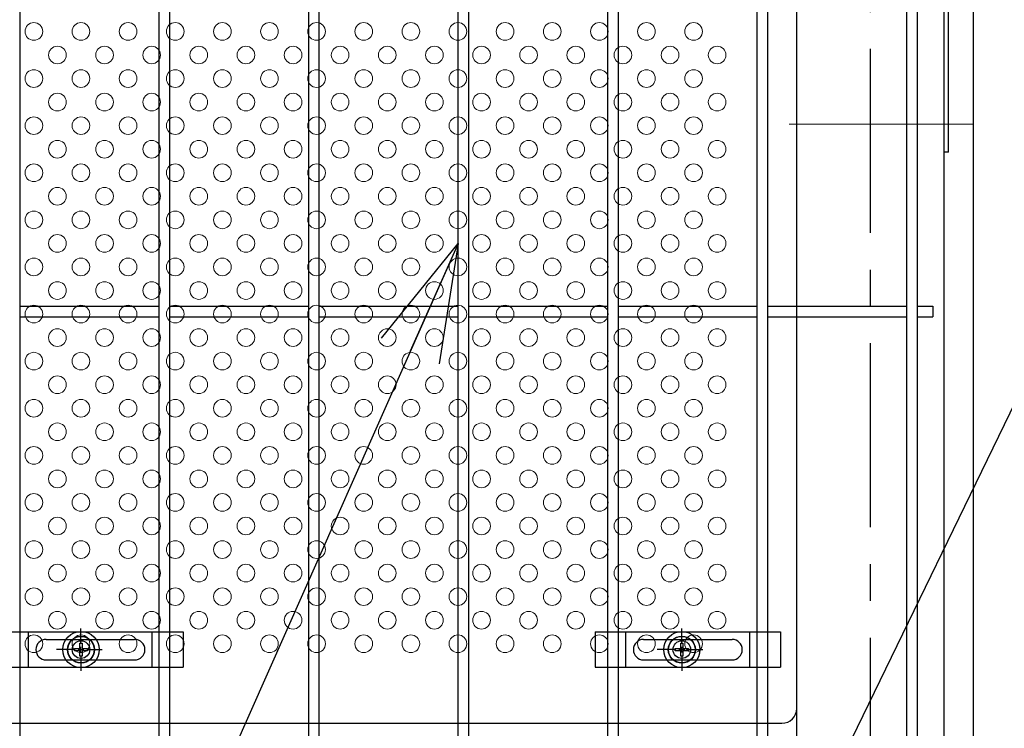
# Model space of a CAD drawing. Units: millimetres. Extents: x 17607 to 26517, y -122 to 6178.
# Drawn here: x 18914 to 19248, y 2594 to 2835 of the extents above; entities that cross this region are included whole.
import ezdxf

# ---------------------------------------------------------------- set-up
doc = ezdxf.new("R2010")
doc.units = ezdxf.units.MM
doc.header["$LTSCALE"] = 50
doc.linetypes.add('CENTER', pattern=[2, 1.25, -0.25, 0.25, -0.25])
for name, color, linetype in [('Jﾊﾟﾈﾙ', 3, 'Continuous'), ('LAYER04', 7, 'Continuous'), ('LAYER12', 7, 'Continuous'), ('固定金具', 41, 'Continuous'), ('外形線', 7, 'Continuous'), ('新目隠大2', 61, 'Continuous')]:
    doc.layers.add(name, color=color, linetype=linetype)
for name, color, linetype, lineweight in [('寸法', 7, 'Continuous', 9), ('穴パン大', 7, 'Continuous', 9), ('軸線', 1, 'CENTER', 9)]:
    doc.layers.add(name, color=color, linetype=linetype, lineweight=lineweight)
doc.styles.get("Standard").update_dxf_attribs({"font": 'txt.shx', "bigfont": 'bigfont.shx'})
doc.dimstyles.new('20', dxfattribs={"dimscale": 20, "dimtxt": 3, "dimasz": 2, "dimexe": 0.5, "dimexo": 0.5, "dimgap": 0.5, "dimtad": 1, "dimdsep": 46, "dimtxsty": 'Standard', "dimblk": 'OPEN30', "dimcen": 0, "dimclrd": 4, "dimclre": 4, "dimclrt": 2, "dimadec": 1, "dimazin": 2, "dimtfac": 1, "dimtix": 1, "dimtmove": 2, "dimatfit": 3, "dimldrblk": 'OPEN30', "dimfxl": 1, "dimtolj": 1, "dimtzin": 0, "dimarcsym": 0})

# ---------------------------------------------------------------- blocks, each defined once
blk = doc.blocks.new('_Open30')
at = {"layer": '寸法', "color": 0, "linetype": 'Continuous', "lineweight": -2}
for p, q in [((-1, 0.2679), (0, 0)), ((0, 0), (-1, -0.2679)), ((0, 0), (-1, 0))]:
    blk.add_line(p, q, dxfattribs=at)

msp = doc.modelspace()

# ---------------------------------------------------------------- linework, layer by layer
at = {"layer": 'Jﾊﾟﾈﾙ'}
for p, q in [((19011.783, 2197.319), (19011.783, 3663.719)), ((19015.383, 2197.319), (19015.383, 3663.719)), ((19164.093, 2197.319), (19164.093, 3663.719)), ((19167.693, 2197.319), (19167.693, 3663.719)), ((19214.863, 2197.319), (19214.863, 3663.719)), ((19218.463, 2197.319), (19218.463, 3663.719)), ((18913.843, 2197.319), (18913.843, 3212.038)), ((18913.843, 2606.019), (18913.843, 3212.038)), ((18961.013, 2197.319), (18961.013, 3211.567)), ((18961.013, 2606.019), (18961.013, 3211.567)), ((18964.613, 2197.319), (18964.613, 3211.531)), ((18964.613, 2606.019), (18964.613, 3211.531)), ((19062.553, 2197.319), (19062.553, 3210.554)), ((19062.553, 2606.019), (19062.553, 3210.554)), ((19066.153, 2197.319), (19066.153, 3210.519)), ((19066.153, 2606.019), (19066.153, 3210.519)), ((19113.323, 2197.319), (19113.323, 3210.048)), ((19113.323, 2606.019), (19113.323, 3210.048)), ((19116.923, 2197.319), (19116.923, 3210.012)), ((19116.923, 2606.019), (19116.923, 3210.012)), ((18913.843, 2737.694), (18961.013, 2737.694)), ((18964.613, 2737.694), (19011.783, 2737.694)), ((19015.383, 2737.694), (19062.553, 2737.694)), ((19066.153, 2737.694), (19113.323, 2737.694)), ((19116.923, 2737.694), (19164.093, 2737.694)), ((19167.693, 2737.694), (19214.863, 2737.694)), ((19218.463, 2737.694), (19223.663, 2737.694)), ((19223.663, 2737.694), (19223.663, 2734.094)), ((18913.843, 2734.094), (18961.013, 2734.094)), ((18964.613, 2734.094), (19011.783, 2734.094)), ((19015.383, 2734.094), (19062.553, 2734.094)), ((19066.153, 2734.094), (19113.323, 2734.094)), ((19116.923, 2734.094), (19164.093, 2734.094)), ((19167.693, 2734.094), (19214.863, 2734.094)), ((19218.463, 2734.094), (19223.663, 2734.094))]:
    msp.add_line(p, q, dxfattribs=at)
at = {"layer": 'LAYER04', "color": 1, "linetype": 'CENTER'}
msp.add_line((19202.463, 3625.079), (19202.463, 1769.583), dxfattribs=at)
at = {"layer": '固定金具'}
for p, q in [((18934.468, 2623.019), (18934.468, 2628.165)), ((19138.468, 2623.019), (19138.468, 2628.165)), ((18906.158, 2627.019), (18969.158, 2627.019)), ((18916.658, 2615.019), (18916.658, 2627.019)), ((18922.658, 2624.519), (18952.658, 2624.519)), ((18934.468, 2623.019), (18934.468, 2625.019)), ((18958.658, 2615.019), (18958.658, 2627.019)), ((18969.158, 2627.019), (18969.158, 2615.019)), ((19109.008, 2627.019), (19109.008, 2615.019)), ((19109.008, 2627.019), (19172.008, 2627.019)), ((19119.508, 2615.019), (19119.508, 2627.019)), ((19125.508, 2624.519), (19155.508, 2624.519)), ((19138.468, 2623.019), (19138.468, 2625.019)), ((19161.508, 2615.019), (19161.508, 2627.019)), ((19172.008, 2627.019), (19172.008, 2615.019)), ((18931.272, 2621.019), (18926.126, 2621.019)), ((18932.468, 2621.019), (18930.468, 2621.019)), ((18932.242, 2621.381), (18934.106, 2621.381)), ((18932.242, 2620.656), (18932.242, 2621.381)), ((18932.242, 2621.381), (18934.106, 2621.381)), ((18932.242, 2620.656), (18932.242, 2621.381)), ((18932.242, 2621.381), (18934.106, 2621.381)), ((18932.242, 2620.656), (18932.242, 2621.381)), ((18932.242, 2620.656), (18932.242, 2621.381)), ((18932.242, 2621.381), (18934.106, 2621.381)), ((18932.242, 2621.381), (18934.106, 2621.381)), ((18932.242, 2620.656), (18932.242, 2621.381)), ((18932.242, 2620.656), (18932.242, 2621.381)), ((18932.242, 2621.381), (18934.106, 2621.381)), ((18933.468, 2621.019), (18935.468, 2621.019)), ((18933.468, 2621.019), (18935.468, 2621.019)), ((18934.106, 2623.245), (18934.83, 2623.245)), ((18934.106, 2621.381), (18934.106, 2623.245)), ((18934.106, 2621.381), (18934.106, 2623.245)), ((18934.106, 2621.381), (18934.106, 2623.245)), ((18934.106, 2621.381), (18934.106, 2623.245)), ((18934.106, 2621.381), (18934.106, 2623.245)), ((18934.106, 2621.381), (18934.106, 2623.245)), ((18934.106, 2623.245), (18934.83, 2623.245)), ((18934.106, 2623.245), (18934.83, 2623.245)), ((18934.106, 2623.245), (18934.83, 2623.245)), ((18934.106, 2623.245), (18934.83, 2623.245)), ((18934.106, 2623.245), (18934.83, 2623.245)), ((18934.468, 2620.019), (18934.468, 2622.019)), ((18934.468, 2620.019), (18934.468, 2622.019)), ((18934.83, 2623.245), (18934.83, 2621.381)), ((18934.83, 2623.245), (18934.83, 2621.381)), ((18934.83, 2623.245), (18934.83, 2621.381)), ((18934.83, 2623.245), (18934.83, 2621.381)), ((18934.83, 2623.245), (18934.83, 2621.381)), ((18934.83, 2623.245), (18934.83, 2621.381)), ((18934.83, 2621.381), (18936.694, 2621.381)), ((18934.83, 2621.381), (18936.694, 2621.381)), ((18934.83, 2621.381), (18936.694, 2621.381)), ((18934.83, 2621.381), (18936.694, 2621.381)), ((18934.83, 2621.381), (18936.694, 2621.381)), ((18934.83, 2621.381), (18936.694, 2621.381)), ((18936.468, 2621.019), (18941.614, 2621.019)), ((18936.468, 2621.019), (18938.468, 2621.019)), ((18936.694, 2621.381), (18936.694, 2620.656)), ((18936.694, 2621.381), (18936.694, 2620.656)), ((18936.694, 2621.381), (18936.694, 2620.656)), ((18936.694, 2621.381), (18936.694, 2620.656)), ((18936.694, 2621.381), (18936.694, 2620.656)), ((18936.694, 2621.381), (18936.694, 2620.656)), ((18937.398, 2621.019), (18937.398, 2621.019)), ((19135.272, 2621.019), (19130.126, 2621.019)), ((19136.468, 2621.019), (19134.468, 2621.019)), ((19136.242, 2621.381), (19138.106, 2621.381)), ((19136.242, 2620.656), (19136.242, 2621.381)), ((19136.242, 2621.381), (19138.106, 2621.381)), ((19136.242, 2620.656), (19136.242, 2621.381)), ((19136.242, 2621.381), (19138.106, 2621.381)), ((19136.242, 2620.656), (19136.242, 2621.381)), ((19136.242, 2620.656), (19136.242, 2621.381)), ((19136.242, 2621.381), (19138.106, 2621.381)), ((19136.242, 2621.381), (19138.106, 2621.381)), ((19136.242, 2620.656), (19136.242, 2621.381)), ((19136.242, 2620.656), (19136.242, 2621.381)), ((19136.242, 2621.381), (19138.106, 2621.381)), ((19137.468, 2621.019), (19139.468, 2621.019)), ((19137.468, 2621.019), (19139.468, 2621.019)), ((19138.106, 2623.245), (19138.83, 2623.245)), ((19138.106, 2621.381), (19138.106, 2623.245)), ((19138.106, 2621.381), (19138.106, 2623.245)), ((19138.106, 2621.381), (19138.106, 2623.245)), ((19138.106, 2621.381), (19138.106, 2623.245)), ((19138.106, 2621.381), (19138.106, 2623.245)), ((19138.106, 2621.381), (19138.106, 2623.245)), ((19138.106, 2623.245), (19138.83, 2623.245)), ((19138.106, 2623.245), (19138.83, 2623.245)), ((19138.106, 2623.245), (19138.83, 2623.245)), ((19138.106, 2623.245), (19138.83, 2623.245)), ((19138.106, 2623.245), (19138.83, 2623.245)), ((19138.468, 2620.019), (19138.468, 2622.019)), ((19138.468, 2620.019), (19138.468, 2622.019)), ((19138.83, 2623.245), (19138.83, 2621.381)), ((19138.83, 2623.245), (19138.83, 2621.381)), ((19138.83, 2623.245), (19138.83, 2621.381)), ((19138.83, 2623.245), (19138.83, 2621.381)), ((19138.83, 2623.245), (19138.83, 2621.381)), ((19138.83, 2623.245), (19138.83, 2621.381)), ((19138.83, 2621.381), (19140.694, 2621.381)), ((19138.83, 2621.381), (19140.694, 2621.381)), ((19138.83, 2621.381), (19140.694, 2621.381)), ((19138.83, 2621.381), (19140.694, 2621.381)), ((19138.83, 2621.381), (19140.694, 2621.381)), ((19138.83, 2621.381), (19140.694, 2621.381)), ((19140.468, 2621.019), (19145.614, 2621.019)), ((19140.468, 2621.019), (19142.468, 2621.019)), ((19140.694, 2621.381), (19140.694, 2620.656)), ((19140.694, 2621.381), (19140.694, 2620.656)), ((19140.694, 2621.381), (19140.694, 2620.656)), ((19140.694, 2621.381), (19140.694, 2620.656)), ((19140.694, 2621.381), (19140.694, 2620.656)), ((19140.694, 2621.381), (19140.694, 2620.656)), ((19141.398, 2621.019), (19141.398, 2621.019)), ((18934.106, 2620.656), (18932.242, 2620.656)), ((18934.106, 2620.656), (18932.242, 2620.656)), ((18934.106, 2620.656), (18932.242, 2620.656)), ((18934.106, 2620.656), (18932.242, 2620.656)), ((18934.106, 2620.656), (18932.242, 2620.656)), ((18934.106, 2620.656), (18932.242, 2620.656)), ((18934.106, 2618.793), (18934.106, 2620.656)), ((18934.106, 2618.793), (18934.106, 2620.656)), ((18934.106, 2618.793), (18934.106, 2620.656)), ((18934.106, 2618.793), (18934.106, 2620.656)), ((18934.106, 2618.793), (18934.106, 2620.656)), ((18934.106, 2618.793), (18934.106, 2620.656)), ((18934.83, 2618.793), (18934.106, 2618.793)), ((18934.83, 2618.793), (18934.106, 2618.793)), ((18934.83, 2618.793), (18934.106, 2618.793)), ((18934.83, 2618.793), (18934.106, 2618.793)), ((18934.83, 2618.793), (18934.106, 2618.793)), ((18934.83, 2618.793), (18934.106, 2618.793)), ((18934.468, 2619.019), (18934.468, 2617.019)), ((18934.468, 2619.019), (18934.468, 2613.873)), ((18934.83, 2620.656), (18934.83, 2618.793)), ((18934.83, 2620.656), (18934.83, 2618.793)), ((18934.83, 2620.656), (18934.83, 2618.793)), ((18934.83, 2620.656), (18934.83, 2618.793)), ((18934.83, 2620.656), (18934.83, 2618.793)), ((18934.83, 2620.656), (18934.83, 2618.793)), ((18936.694, 2620.656), (18934.83, 2620.656)), ((18936.694, 2620.656), (18934.83, 2620.656)), ((18936.694, 2620.656), (18934.83, 2620.656)), ((18936.694, 2620.656), (18934.83, 2620.656)), ((18936.694, 2620.656), (18934.83, 2620.656)), ((18936.694, 2620.656), (18934.83, 2620.656)), ((19138.106, 2620.656), (19136.242, 2620.656)), ((19138.106, 2620.656), (19136.242, 2620.656)), ((19138.106, 2620.656), (19136.242, 2620.656)), ((19138.106, 2620.656), (19136.242, 2620.656)), ((19138.106, 2620.656), (19136.242, 2620.656)), ((19138.106, 2620.656), (19136.242, 2620.656)), ((19138.106, 2618.793), (19138.106, 2620.656)), ((19138.106, 2618.793), (19138.106, 2620.656)), ((19138.106, 2618.793), (19138.106, 2620.656)), ((19138.106, 2618.793), (19138.106, 2620.656)), ((19138.106, 2618.793), (19138.106, 2620.656)), ((19138.106, 2618.793), (19138.106, 2620.656)), ((19138.83, 2618.793), (19138.106, 2618.793)), ((19138.83, 2618.793), (19138.106, 2618.793)), ((19138.83, 2618.793), (19138.106, 2618.793)), ((19138.83, 2618.793), (19138.106, 2618.793)), ((19138.83, 2618.793), (19138.106, 2618.793)), ((19138.83, 2618.793), (19138.106, 2618.793)), ((19138.468, 2619.019), (19138.468, 2617.019)), ((19138.468, 2619.019), (19138.468, 2613.873)), ((19138.83, 2620.656), (19138.83, 2618.793)), ((19138.83, 2620.656), (19138.83, 2618.793)), ((19138.83, 2620.656), (19138.83, 2618.793)), ((19138.83, 2620.656), (19138.83, 2618.793)), ((19138.83, 2620.656), (19138.83, 2618.793)), ((19138.83, 2620.656), (19138.83, 2618.793)), ((19140.694, 2620.656), (19138.83, 2620.656)), ((19140.694, 2620.656), (19138.83, 2620.656)), ((19140.694, 2620.656), (19138.83, 2620.656)), ((19140.694, 2620.656), (19138.83, 2620.656)), ((19140.694, 2620.656), (19138.83, 2620.656)), ((19140.694, 2620.656), (19138.83, 2620.656)), ((18906.158, 2615.019), (18969.158, 2615.019)), ((18922.658, 2617.519), (18952.658, 2617.519)), ((19109.008, 2615.019), (19172.008, 2615.019)), ((19125.508, 2617.519), (19155.508, 2617.519))]:
    msp.add_line(p, q, dxfattribs=at)
for centre, radius in [((18934.468, 2621.019), 6.146), ((18934.468, 2621.019), 6.146), ((18934.468, 2621.019), 6.146), ((18934.468, 2621.019), 6.146), ((18934.468, 2621.019), 6.146), ((18934.468, 2621.019), 4.594), ((18934.468, 2621.019), 4.594), ((18934.468, 2621.019), 4.594), ((18934.468, 2621.019), 4.594), ((18934.468, 2621.019), 4.594), ((18934.468, 2621.019), 4.594), ((19138.468, 2621.019), 6.146), ((19138.468, 2621.019), 6.146), ((19138.468, 2621.019), 6.146), ((19138.468, 2621.019), 6.146), ((19138.468, 2621.019), 6.146), ((19138.468, 2621.019), 4.594), ((19138.468, 2621.019), 4.594), ((19138.468, 2621.019), 4.594), ((19138.468, 2621.019), 4.594), ((19138.468, 2621.019), 4.594), ((19138.468, 2621.019), 4.594), ((18934.468, 2621.019), 3), ((19138.468, 2621.019), 3)]:
    msp.add_circle(centre, radius, dxfattribs=at)
for centre, start, end in [((18922.658, 2621.019), 90, 180), ((18952.658, 2621.019), 0, 90), ((19125.508, 2621.019), 90, 180), ((19155.508, 2621.019), 0, 90), ((18922.658, 2621.019), 180, 270), ((18952.658, 2621.019), 270, 0), ((19125.508, 2621.019), 180, 270), ((19155.508, 2621.019), 270, 0)]:
    msp.add_arc(centre, 3.5, start, end, dxfattribs=at)
at = {"layer": '外形線'}
for p, q in [((19237.463, 2189.519), (19237.463, 3600.519)), ((19177.463, 1915.519), (19177.463, 3590.519)), ((19227.463, 3590.519), (19227.463, 1915.519)), ((19229.063, 2790.019), (19229.063, 3000.019)), ((19229.063, 2790.019), (19227.463, 2790.019))]:
    msp.add_line(p, q, dxfattribs=at)
at = {"layer": '新目隠大2'}
for p, q in [((19177.463, 2601.019), (19177.463, 3189.019)), ((18718.468, 2596.019), (19172.463, 2596.019))]:
    msp.add_line(p, q, dxfattribs=at)
at = {"layer": '新目隠大2', "linetype": 'Continuous'}
for centre in [(18934.468, 2621.019), (19138.468, 2621.019)]:
    msp.add_circle(centre, 4.5, dxfattribs=at)
at = {"layer": '新目隠大2'}
msp.add_arc((19172.463, 2601.019), 5, 270, 0, dxfattribs=at)
at = {"layer": '穴パン大', "color": 7, "linetype": 'Continuous'}
for centre in [(18918.463, 2831.019), (18918.463, 2831.019), (18934.463, 2831.019), (18934.463, 2831.019), (18950.463, 2831.019), (18950.463, 2831.019), (18966.463, 2831.019), (18966.463, 2831.019), (18982.463, 2831.019), (18982.463, 2831.019), (18998.463, 2831.019), (18998.463, 2831.019), (19014.463, 2831.019), (19014.463, 2831.019), (19030.463, 2831.019), (19030.463, 2831.019), (19046.463, 2831.019), (19046.463, 2831.019), (19062.463, 2831.019), (19062.463, 2831.019), (19078.463, 2831.019), (19078.463, 2831.019), (19094.463, 2831.019), (19094.463, 2831.019), (19110.463, 2831.019), (19110.463, 2831.019), (19126.463, 2831.019), (19126.463, 2831.019), (19142.463, 2831.019), (19142.463, 2831.019), (18926.463, 2823.019), (18926.463, 2823.019), (18926.463, 2823.019), (18926.463, 2823.019), (18942.463, 2823.019), (18942.463, 2823.019), (18942.463, 2823.019), (18942.463, 2823.019), (18958.463, 2823.019), (18958.463, 2823.019), (18958.463, 2823.019), (18958.463, 2823.019), (18974.463, 2823.019), (18974.463, 2823.019), (18974.463, 2823.019), (18974.463, 2823.019), (18990.463, 2823.019), (18990.463, 2823.019), (18990.463, 2823.019), (18990.463, 2823.019), (19006.463, 2823.019), (19006.463, 2823.019), (19006.463, 2823.019), (19006.463, 2823.019), (19022.463, 2823.019), (19022.463, 2823.019), (19022.463, 2823.019), (19022.463, 2823.019), (19038.463, 2823.019), (19038.463, 2823.019), (19038.463, 2823.019), (19038.463, 2823.019), (19054.463, 2823.019), (19054.463, 2823.019), (19054.463, 2823.019), (19054.463, 2823.019), (19070.463, 2823.019), (19070.463, 2823.019), (19070.463, 2823.019), (19070.463, 2823.019), (19070.463, 2823.019), (19070.463, 2823.019), (19070.463, 2823.019), (19070.463, 2823.019), (19086.463, 2823.019), (19086.463, 2823.019), (19086.463, 2823.019), (19086.463, 2823.019), (19102.463, 2823.019), (19102.463, 2823.019), (19102.463, 2823.019), (19102.463, 2823.019), (19118.463, 2823.019), (19118.463, 2823.019), (19118.463, 2823.019), (19118.463, 2823.019), (19134.463, 2823.019), (19134.463, 2823.019), (19134.463, 2823.019), (19134.463, 2823.019), (19150.463, 2823.019), (19150.463, 2823.019), (19150.463, 2823.019), (19150.463, 2823.019), (18918.463, 2815.019), (18918.463, 2815.019), (18934.463, 2815.019), (18934.463, 2815.019), (18950.463, 2815.019), (18950.463, 2815.019), (18966.463, 2815.019), (18966.463, 2815.019), (18982.463, 2815.019), (18982.463, 2815.019), (18998.463, 2815.019), (18998.463, 2815.019), (19014.463, 2815.019), (19014.463, 2815.019), (19030.463, 2815.019), (19030.463, 2815.019), (19046.463, 2815.019), (19046.463, 2815.019), (19062.463, 2815.019), (19062.463, 2815.019), (19078.463, 2815.019), (19078.463, 2815.019), (19094.463, 2815.019), (19094.463, 2815.019), (19110.463, 2815.019), (19110.463, 2815.019), (19126.463, 2815.019), (19126.463, 2815.019), (19142.463, 2815.019), (19142.463, 2815.019), (18926.463, 2807.019), (18926.463, 2807.019), (18926.463, 2807.019), (18926.463, 2807.019), (18942.463, 2807.019), (18942.463, 2807.019), (18942.463, 2807.019), (18942.463, 2807.019), (18958.463, 2807.019), (18958.463, 2807.019), (18958.463, 2807.019), (18958.463, 2807.019), (18974.463, 2807.019), (18974.463, 2807.019), (18974.463, 2807.019), (18974.463, 2807.019), (18990.463, 2807.019), (18990.463, 2807.019), (18990.463, 2807.019), (18990.463, 2807.019), (19006.463, 2807.019), (19006.463, 2807.019), (19006.463, 2807.019), (19006.463, 2807.019), (19022.463, 2807.019), (19022.463, 2807.019), (19022.463, 2807.019), (19022.463, 2807.019), (19038.463, 2807.019), (19038.463, 2807.019), (19038.463, 2807.019), (19038.463, 2807.019), (19054.463, 2807.019), (19054.463, 2807.019), (19054.463, 2807.019), (19054.463, 2807.019), (19070.463, 2807.019), (19070.463, 2807.019), (19070.463, 2807.019), (19070.463, 2807.019), (19070.463, 2807.019), (19070.463, 2807.019), (19070.463, 2807.019), (19070.463, 2807.019), (19086.463, 2807.019), (19086.463, 2807.019), (19086.463, 2807.019), (19086.463, 2807.019), (19102.463, 2807.019), (19102.463, 2807.019), (19102.463, 2807.019), (19102.463, 2807.019), (19118.463, 2807.019), (19118.463, 2807.019), (19118.463, 2807.019), (19118.463, 2807.019), (19134.463, 2807.019), (19134.463, 2807.019), (19134.463, 2807.019), (19134.463, 2807.019), (19150.463, 2807.019), (19150.463, 2807.019), (19150.463, 2807.019), (19150.463, 2807.019), (18918.463, 2799.019), (18918.463, 2799.019), (18934.463, 2799.019), (18934.463, 2799.019), (18950.463, 2799.019), (18950.463, 2799.019), (18966.463, 2799.019), (18966.463, 2799.019), (18982.463, 2799.019), (18982.463, 2799.019), (18998.463, 2799.019), (18998.463, 2799.019), (19014.463, 2799.019), (19014.463, 2799.019), (19030.463, 2799.019), (19030.463, 2799.019), (19046.463, 2799.019), (19046.463, 2799.019), (19062.463, 2799.019), (19062.463, 2799.019), (19078.463, 2799.019), (19078.463, 2799.019), (19094.463, 2799.019), (19094.463, 2799.019), (19110.463, 2799.019), (19110.463, 2799.019), (19126.463, 2799.019), (19126.463, 2799.019), (19142.463, 2799.019), (19142.463, 2799.019), (18926.463, 2791.019), (18926.463, 2791.019), (18926.463, 2791.019), (18926.463, 2791.019), (18942.463, 2791.019), (18942.463, 2791.019), (18942.463, 2791.019), (18942.463, 2791.019), (18958.463, 2791.019), (18958.463, 2791.019), (18958.463, 2791.019), (18958.463, 2791.019), (18974.463, 2791.019), (18974.463, 2791.019), (18974.463, 2791.019), (18974.463, 2791.019), (18990.463, 2791.019), (18990.463, 2791.019), (18990.463, 2791.019), (18990.463, 2791.019), (19006.463, 2791.019), (19006.463, 2791.019), (19006.463, 2791.019), (19006.463, 2791.019), (19022.463, 2791.019), (19022.463, 2791.019), (19022.463, 2791.019), (19022.463, 2791.019), (19038.463, 2791.019), (19038.463, 2791.019), (19038.463, 2791.019), (19038.463, 2791.019), (19054.463, 2791.019), (19054.463, 2791.019), (19054.463, 2791.019), (19054.463, 2791.019), (19070.463, 2791.019), (19070.463, 2791.019), (19070.463, 2791.019), (19070.463, 2791.019), (19070.463, 2791.019), (19070.463, 2791.019), (19070.463, 2791.019), (19070.463, 2791.019), (19086.463, 2791.019), (19086.463, 2791.019), (19086.463, 2791.019), (19086.463, 2791.019), (19102.463, 2791.019), (19102.463, 2791.019), (19102.463, 2791.019), (19102.463, 2791.019), (19118.463, 2791.019), (19118.463, 2791.019), (19118.463, 2791.019), (19118.463, 2791.019), (19134.463, 2791.019), (19134.463, 2791.019), (19134.463, 2791.019), (19134.463, 2791.019), (19150.463, 2791.019), (19150.463, 2791.019), (19150.463, 2791.019), (19150.463, 2791.019), (18918.463, 2783.019), (18918.463, 2783.019), (18934.463, 2783.019), (18934.463, 2783.019), (18950.463, 2783.019), (18950.463, 2783.019), (18966.463, 2783.019), (18966.463, 2783.019), (18982.463, 2783.019), (18982.463, 2783.019), (18998.463, 2783.019), (18998.463, 2783.019), (19014.463, 2783.019), (19014.463, 2783.019), (19030.463, 2783.019), (19030.463, 2783.019), (19046.463, 2783.019), (19046.463, 2783.019), (19062.463, 2783.019), (19062.463, 2783.019), (19078.463, 2783.019), (19094.463, 2783.019), (19094.463, 2783.019), (19110.463, 2783.019), (19110.463, 2783.019), (19126.463, 2783.019), (19126.463, 2783.019), (19142.463, 2783.019), (19142.463, 2783.019), (18926.463, 2775.019), (18926.463, 2775.019), (18926.463, 2775.019), (18926.463, 2775.019), (18942.463, 2775.019), (18942.463, 2775.019), (18942.463, 2775.019), (18942.463, 2775.019), (18958.463, 2775.019), (18958.463, 2775.019), (18958.463, 2775.019), (18958.463, 2775.019), (18974.463, 2775.019), (18974.463, 2775.019), (18974.463, 2775.019), (18974.463, 2775.019), (18990.463, 2775.019), (18990.463, 2775.019), (18990.463, 2775.019), (18990.463, 2775.019), (19006.463, 2775.019), (19006.463, 2775.019), (19006.463, 2775.019), (19006.463, 2775.019), (19022.463, 2775.019), (19022.463, 2775.019), (19022.463, 2775.019), (19022.463, 2775.019), (19038.463, 2775.019), (19038.463, 2775.019), (19038.463, 2775.019), (19038.463, 2775.019), (19054.463, 2775.019), (19054.463, 2775.019), (19054.463, 2775.019), (19054.463, 2775.019), (19070.463, 2775.019), (19070.463, 2775.019), (19070.463, 2775.019), (19070.463, 2775.019), (19086.463, 2775.019), (19086.463, 2775.019), (19086.463, 2775.019), (19086.463, 2775.019), (19102.463, 2775.019), (19102.463, 2775.019), (19102.463, 2775.019), (19102.463, 2775.019), (19118.463, 2775.019), (19118.463, 2775.019), (19118.463, 2775.019), (19118.463, 2775.019), (19134.463, 2775.019), (19134.463, 2775.019), (19134.463, 2775.019), (19134.463, 2775.019), (19150.463, 2775.019), (19150.463, 2775.019), (19150.463, 2775.019), (19150.463, 2775.019), (18918.463, 2767.019), (18918.463, 2767.019), (18934.463, 2767.019), (18934.463, 2767.019), (18950.463, 2767.019), (18950.463, 2767.019), (18966.463, 2767.019), (18966.463, 2767.019), (18982.463, 2767.019), (18982.463, 2767.019), (18998.463, 2767.019), (18998.463, 2767.019), (19014.463, 2767.019), (19014.463, 2767.019), (19030.463, 2767.019), (19030.463, 2767.019), (19046.463, 2767.019), (19046.463, 2767.019), (19062.463, 2767.019), (19062.463, 2767.019), (19078.463, 2767.019), (19078.463, 2767.019), (19094.463, 2767.019), (19094.463, 2767.019), (19110.463, 2767.019), (19110.463, 2767.019), (19126.463, 2767.019), (19126.463, 2767.019), (19142.463, 2767.019), (19142.463, 2767.019), (18926.463, 2759.019), (18926.463, 2759.019), (18926.463, 2759.019), (18926.463, 2759.019), (18942.463, 2759.019), (18942.463, 2759.019), (18942.463, 2759.019), (18942.463, 2759.019), (18958.463, 2759.019), (18958.463, 2759.019), (18958.463, 2759.019), (18958.463, 2759.019), (18974.463, 2759.019), (18974.463, 2759.019), (18974.463, 2759.019), (18974.463, 2759.019), (18990.463, 2759.019), (18990.463, 2759.019), (18990.463, 2759.019), (18990.463, 2759.019), (19006.463, 2759.019), (19006.463, 2759.019), (19006.463, 2759.019), (19006.463, 2759.019), (19022.463, 2759.019), (19022.463, 2759.019), (19022.463, 2759.019), (19022.463, 2759.019), (19038.463, 2759.019), (19038.463, 2759.019), (19038.463, 2759.019), (19038.463, 2759.019), (19054.463, 2759.019), (19054.463, 2759.019), (19054.463, 2759.019), (19054.463, 2759.019), (19070.463, 2759.019), (19070.463, 2759.019), (19070.463, 2759.019), (19070.463, 2759.019), (19086.463, 2759.019), (19086.463, 2759.019), (19086.463, 2759.019), (19086.463, 2759.019), (19102.463, 2759.019), (19102.463, 2759.019), (19102.463, 2759.019), (19102.463, 2759.019), (19118.463, 2759.019), (19118.463, 2759.019), (19118.463, 2759.019), (19118.463, 2759.019), (19134.463, 2759.019), (19134.463, 2759.019), (19134.463, 2759.019), (19134.463, 2759.019), (19150.463, 2759.019), (19150.463, 2759.019), (19150.463, 2759.019), (19150.463, 2759.019), (18918.463, 2751.019), (18918.463, 2751.019), (18934.463, 2751.019), (18934.463, 2751.019), (18950.463, 2751.019), (18950.463, 2751.019), (18966.463, 2751.019), (18966.463, 2751.019), (18982.463, 2751.019), (18982.463, 2751.019), (18998.463, 2751.019), (18998.463, 2751.019), (19014.463, 2751.019), (19014.463, 2751.019), (19030.463, 2751.019), (19030.463, 2751.019), (19046.463, 2751.019), (19046.463, 2751.019), (19062.463, 2751.019), (19062.463, 2751.019), (19078.463, 2751.019), (19078.463, 2751.019), (19094.463, 2751.019), (19094.463, 2751.019), (19110.463, 2751.019), (19110.463, 2751.019), (19126.463, 2751.019), (19126.463, 2751.019), (19142.463, 2751.019), (19142.463, 2751.019), (18926.463, 2743.019), (18926.463, 2743.019), (18926.463, 2743.019), (18926.463, 2743.019), (18942.463, 2743.019), (18942.463, 2743.019), (18942.463, 2743.019), (18942.463, 2743.019), (18958.463, 2743.019), (18958.463, 2743.019), (18958.463, 2743.019), (18958.463, 2743.019), (18974.463, 2743.019), (18974.463, 2743.019), (18974.463, 2743.019), (18974.463, 2743.019), (18990.463, 2743.019), (18990.463, 2743.019), (18990.463, 2743.019), (18990.463, 2743.019), (19006.463, 2743.019), (19006.463, 2743.019), (19006.463, 2743.019), (19006.463, 2743.019), (19022.463, 2743.019), (19022.463, 2743.019), (19022.463, 2743.019), (19022.463, 2743.019), (19038.463, 2743.019), (19038.463, 2743.019), (19038.463, 2743.019), (19038.463, 2743.019), (19054.463, 2743.019), (19054.463, 2743.019), (19054.463, 2743.019), (19054.463, 2743.019), (19070.463, 2743.019), (19070.463, 2743.019), (19070.463, 2743.019), (19070.463, 2743.019), (19086.463, 2743.019), (19086.463, 2743.019), (19086.463, 2743.019), (19086.463, 2743.019), (19102.463, 2743.019), (19102.463, 2743.019), (19102.463, 2743.019), (19102.463, 2743.019), (19118.463, 2743.019), (19118.463, 2743.019), (19118.463, 2743.019), (19118.463, 2743.019), (19134.463, 2743.019), (19134.463, 2743.019), (19134.463, 2743.019), (19134.463, 2743.019), (19150.463, 2743.019), (19150.463, 2743.019), (19150.463, 2743.019), (19150.463, 2743.019), (18918.463, 2735.019), (18918.463, 2735.019), (18934.463, 2735.019), (18934.463, 2735.019), (18950.463, 2735.019), (18950.463, 2735.019), (18966.463, 2735.019), (18966.463, 2735.019), (18982.463, 2735.019), (18982.463, 2735.019), (18998.463, 2735.019), (18998.463, 2735.019), (19014.463, 2735.019), (19014.463, 2735.019), (19030.463, 2735.019), (19030.463, 2735.019), (19046.463, 2735.019), (19046.463, 2735.019), (19062.463, 2735.019), (19062.463, 2735.019), (19078.463, 2735.019), (19078.463, 2735.019), (19094.463, 2735.019), (19094.463, 2735.019), (19110.463, 2735.019), (19110.463, 2735.019), (19126.463, 2735.019), (19126.463, 2735.019), (19142.463, 2735.019), (19142.463, 2735.019), (18926.463, 2727.019), (18926.463, 2727.019), (18926.463, 2727.019), (18926.463, 2727.019), (18942.463, 2727.019), (18942.463, 2727.019), (18942.463, 2727.019), (18942.463, 2727.019), (18958.463, 2727.019), (18958.463, 2727.019), (18958.463, 2727.019), (18958.463, 2727.019), (18974.463, 2727.019), (18974.463, 2727.019), (18974.463, 2727.019), (18974.463, 2727.019), (18990.463, 2727.019), (18990.463, 2727.019), (18990.463, 2727.019), (18990.463, 2727.019), (19006.463, 2727.019), (19006.463, 2727.019), (19006.463, 2727.019), (19006.463, 2727.019), (19022.463, 2727.019), (19022.463, 2727.019), (19022.463, 2727.019), (19022.463, 2727.019), (19038.463, 2727.019), (19038.463, 2727.019), (19038.463, 2727.019), (19038.463, 2727.019), (19054.463, 2727.019), (19054.463, 2727.019), (19054.463, 2727.019), (19054.463, 2727.019), (19070.463, 2727.019), (19070.463, 2727.019), (19070.463, 2727.019), (19070.463, 2727.019), (19086.463, 2727.019), (19086.463, 2727.019), (19086.463, 2727.019), (19086.463, 2727.019), (19102.463, 2727.019), (19102.463, 2727.019), (19102.463, 2727.019), (19102.463, 2727.019), (19118.463, 2727.019), (19118.463, 2727.019), (19118.463, 2727.019), (19118.463, 2727.019), (19134.463, 2727.019), (19134.463, 2727.019), (19134.463, 2727.019), (19134.463, 2727.019), (19150.463, 2727.019), (19150.463, 2727.019), (19150.463, 2727.019), (19150.463, 2727.019), (18918.463, 2719.019), (18918.463, 2719.019), (18934.463, 2719.019), (18934.463, 2719.019), (18950.463, 2719.019), (18950.463, 2719.019), (18966.463, 2719.019), (18966.463, 2719.019), (18982.463, 2719.019), (18982.463, 2719.019), (18998.463, 2719.019), (18998.463, 2719.019), (19014.463, 2719.019), (19014.463, 2719.019), (19030.463, 2719.019), (19030.463, 2719.019), (19046.463, 2719.019), (19046.463, 2719.019), (19062.463, 2719.019), (19062.463, 2719.019), (19078.463, 2719.019), (19078.463, 2719.019), (19094.463, 2719.019), (19094.463, 2719.019), (19110.463, 2719.019), (19110.463, 2719.019), (19126.463, 2719.019), (19126.463, 2719.019), (19142.463, 2719.019), (19142.463, 2719.019), (18926.463, 2711.019), (18926.463, 2711.019), (18926.463, 2711.019), (18926.463, 2711.019), (18942.463, 2711.019), (18942.463, 2711.019), (18942.463, 2711.019), (18942.463, 2711.019), (18958.463, 2711.019), (18958.463, 2711.019), (18958.463, 2711.019), (18958.463, 2711.019), (18974.463, 2711.019), (18974.463, 2711.019), (18974.463, 2711.019), (18974.463, 2711.019), (18990.463, 2711.019), (18990.463, 2711.019), (18990.463, 2711.019), (18990.463, 2711.019), (19006.463, 2711.019), (19006.463, 2711.019), (19006.463, 2711.019), (19006.463, 2711.019), (19022.463, 2711.019), (19022.463, 2711.019), (19022.463, 2711.019), (19022.463, 2711.019), (19038.463, 2711.019), (19038.463, 2711.019), (19038.463, 2711.019), (19038.463, 2711.019), (19054.463, 2711.019), (19054.463, 2711.019), (19054.463, 2711.019), (19054.463, 2711.019), (19070.463, 2711.019), (19070.463, 2711.019), (19070.463, 2711.019), (19070.463, 2711.019), (19086.463, 2711.019), (19086.463, 2711.019), (19086.463, 2711.019), (19086.463, 2711.019), (19102.463, 2711.019), (19102.463, 2711.019), (19102.463, 2711.019), (19102.463, 2711.019), (19118.463, 2711.019), (19118.463, 2711.019), (19118.463, 2711.019), (19118.463, 2711.019), (19134.463, 2711.019), (19134.463, 2711.019), (19134.463, 2711.019), (19134.463, 2711.019), (19150.463, 2711.019), (19150.463, 2711.019), (19150.463, 2711.019), (19150.463, 2711.019), (18918.463, 2703.019), (18918.463, 2703.019), (18934.463, 2703.019), (18934.463, 2703.019), (18950.463, 2703.019), (18950.463, 2703.019), (18966.463, 2703.019), (18966.463, 2703.019), (18982.463, 2703.019), (18982.463, 2703.019), (18998.463, 2703.019), (18998.463, 2703.019), (19014.463, 2703.019), (19014.463, 2703.019), (19030.463, 2703.019), (19030.463, 2703.019), (19046.463, 2703.019), (19046.463, 2703.019), (19062.463, 2703.019), (19062.463, 2703.019), (19078.463, 2703.019), (19078.463, 2703.019), (19094.463, 2703.019), (19094.463, 2703.019), (19110.463, 2703.019), (19110.463, 2703.019), (19126.463, 2703.019), (19126.463, 2703.019), (19142.463, 2703.019), (19142.463, 2703.019), (18926.463, 2695.019), (18926.463, 2695.019), (18926.463, 2695.019), (18926.463, 2695.019), (18942.463, 2695.019), (18942.463, 2695.019), (18942.463, 2695.019), (18942.463, 2695.019), (18958.463, 2695.019), (18958.463, 2695.019), (18958.463, 2695.019), (18958.463, 2695.019), (18974.463, 2695.019), (18974.463, 2695.019), (18974.463, 2695.019), (18974.463, 2695.019), (18990.463, 2695.019), (18990.463, 2695.019), (18990.463, 2695.019), (18990.463, 2695.019), (19006.463, 2695.019), (19006.463, 2695.019), (19006.463, 2695.019), (19006.463, 2695.019), (19022.463, 2695.019), (19022.463, 2695.019), (19022.463, 2695.019), (19022.463, 2695.019), (19038.463, 2695.019), (19038.463, 2695.019), (19038.463, 2695.019), (19038.463, 2695.019), (19054.463, 2695.019), (19054.463, 2695.019), (19054.463, 2695.019), (19054.463, 2695.019), (19070.463, 2695.019), (19070.463, 2695.019), (19070.463, 2695.019), (19070.463, 2695.019), (19086.463, 2695.019), (19086.463, 2695.019), (19086.463, 2695.019), (19086.463, 2695.019), (19102.463, 2695.019), (19102.463, 2695.019), (19102.463, 2695.019), (19102.463, 2695.019), (19118.463, 2695.019), (19118.463, 2695.019), (19118.463, 2695.019), (19118.463, 2695.019), (19134.463, 2695.019), (19134.463, 2695.019), (19134.463, 2695.019), (19134.463, 2695.019), (19150.463, 2695.019), (19150.463, 2695.019), (19150.463, 2695.019), (19150.463, 2695.019), (18918.463, 2687.019), (18918.463, 2687.019), (18934.463, 2687.019), (18934.463, 2687.019), (18950.463, 2687.019), (18950.463, 2687.019), (18966.463, 2687.019), (18966.463, 2687.019), (18982.463, 2687.019), (18982.463, 2687.019), (18998.463, 2687.019), (18998.463, 2687.019), (19014.463, 2687.019), (19014.463, 2687.019), (19030.463, 2687.019), (19030.463, 2687.019), (19046.463, 2687.019), (19046.463, 2687.019), (19062.463, 2687.019), (19062.463, 2687.019), (19078.463, 2687.019), (19078.463, 2687.019), (19094.463, 2687.019), (19094.463, 2687.019), (19110.463, 2687.019), (19110.463, 2687.019), (19126.463, 2687.019), (19126.463, 2687.019), (19142.463, 2687.019), (19142.463, 2687.019), (18926.463, 2679.019), (18926.463, 2679.019), (18926.463, 2679.019), (18926.463, 2679.019), (18942.463, 2679.019), (18942.463, 2679.019), (18942.463, 2679.019), (18942.463, 2679.019), (18958.463, 2679.019), (18958.463, 2679.019), (18958.463, 2679.019), (18958.463, 2679.019), (18974.463, 2679.019), (18974.463, 2679.019), (18974.463, 2679.019), (18974.463, 2679.019), (18990.463, 2679.019), (18990.463, 2679.019), (18990.463, 2679.019), (18990.463, 2679.019), (19006.463, 2679.019), (19006.463, 2679.019), (19006.463, 2679.019), (19006.463, 2679.019), (19022.463, 2679.019), (19022.463, 2679.019), (19022.463, 2679.019), (19022.463, 2679.019), (19038.463, 2679.019), (19038.463, 2679.019), (19038.463, 2679.019), (19038.463, 2679.019), (19054.463, 2679.019), (19054.463, 2679.019), (19054.463, 2679.019), (19054.463, 2679.019), (19070.463, 2679.019), (19070.463, 2679.019), (19070.463, 2679.019), (19070.463, 2679.019), (19086.463, 2679.019), (19086.463, 2679.019), (19086.463, 2679.019), (19086.463, 2679.019), (19102.463, 2679.019), (19102.463, 2679.019), (19102.463, 2679.019), (19102.463, 2679.019), (19118.463, 2679.019), (19118.463, 2679.019), (19118.463, 2679.019), (19118.463, 2679.019), (19134.463, 2679.019), (19134.463, 2679.019), (19134.463, 2679.019), (19134.463, 2679.019), (19150.463, 2679.019), (19150.463, 2679.019), (19150.463, 2679.019), (19150.463, 2679.019), (18918.463, 2671.019), (18918.463, 2671.019), (18934.463, 2671.019), (18934.463, 2671.019), (18950.463, 2671.019), (18950.463, 2671.019), (18966.463, 2671.019), (18966.463, 2671.019), (18982.463, 2671.019), (18982.463, 2671.019), (18998.463, 2671.019), (18998.463, 2671.019), (19014.463, 2671.019), (19014.463, 2671.019), (19030.463, 2671.019), (19030.463, 2671.019), (19046.463, 2671.019), (19046.463, 2671.019), (19062.463, 2671.019), (19062.463, 2671.019), (19078.463, 2671.019), (19078.463, 2671.019), (19094.463, 2671.019), (19094.463, 2671.019), (19110.463, 2671.019), (19110.463, 2671.019), (19126.463, 2671.019), (19126.463, 2671.019), (19142.463, 2671.019), (19142.463, 2671.019), (18926.463, 2663.019), (18926.463, 2663.019), (18926.463, 2663.019), (18926.463, 2663.019), (18942.463, 2663.019), (18942.463, 2663.019), (18942.463, 2663.019), (18942.463, 2663.019), (18958.463, 2663.019), (18958.463, 2663.019), (18958.463, 2663.019), (18958.463, 2663.019), (18974.463, 2663.019), (18974.463, 2663.019), (18974.463, 2663.019), (18974.463, 2663.019), (18990.463, 2663.019), (18990.463, 2663.019), (18990.463, 2663.019), (18990.463, 2663.019), (19006.463, 2663.019), (19006.463, 2663.019), (19006.463, 2663.019), (19006.463, 2663.019), (19022.463, 2663.019), (19022.463, 2663.019), (19022.463, 2663.019), (19022.463, 2663.019), (19038.463, 2663.019), (19038.463, 2663.019), (19038.463, 2663.019), (19038.463, 2663.019), (19054.463, 2663.019), (19054.463, 2663.019), (19054.463, 2663.019), (19054.463, 2663.019), (19070.463, 2663.019), (19070.463, 2663.019), (19070.463, 2663.019), (19070.463, 2663.019), (19086.463, 2663.019), (19086.463, 2663.019), (19086.463, 2663.019), (19086.463, 2663.019), (19102.463, 2663.019), (19102.463, 2663.019), (19102.463, 2663.019), (19102.463, 2663.019), (19118.463, 2663.019), (19118.463, 2663.019), (19118.463, 2663.019), (19118.463, 2663.019), (19134.463, 2663.019), (19134.463, 2663.019), (19134.463, 2663.019), (19134.463, 2663.019), (19150.463, 2663.019), (19150.463, 2663.019), (19150.463, 2663.019), (19150.463, 2663.019), (18918.463, 2655.019), (18918.463, 2655.019), (18934.463, 2655.019), (18934.463, 2655.019), (18950.463, 2655.019), (18950.463, 2655.019), (18966.463, 2655.019), (18966.463, 2655.019), (18982.463, 2655.019), (18982.463, 2655.019), (18998.463, 2655.019), (18998.463, 2655.019), (19014.463, 2655.019), (19014.463, 2655.019), (19030.463, 2655.019), (19030.463, 2655.019), (19046.463, 2655.019), (19046.463, 2655.019), (19062.463, 2655.019), (19062.463, 2655.019), (19078.463, 2655.019), (19078.463, 2655.019), (19094.463, 2655.019), (19094.463, 2655.019), (19110.463, 2655.019), (19110.463, 2655.019), (19126.463, 2655.019), (19126.463, 2655.019), (19142.463, 2655.019), (19142.463, 2655.019), (18926.463, 2647.019), (18926.463, 2647.019), (18926.463, 2647.019), (18926.463, 2647.019), (18942.463, 2647.019), (18942.463, 2647.019), (18942.463, 2647.019), (18942.463, 2647.019), (18958.463, 2647.019), (18958.463, 2647.019), (18958.463, 2647.019), (18958.463, 2647.019), (18974.463, 2647.019), (18974.463, 2647.019), (18974.463, 2647.019), (18974.463, 2647.019), (18990.463, 2647.019), (18990.463, 2647.019), (18990.463, 2647.019), (18990.463, 2647.019), (19006.463, 2647.019), (19006.463, 2647.019), (19006.463, 2647.019), (19006.463, 2647.019), (19022.463, 2647.019), (19022.463, 2647.019), (19022.463, 2647.019), (19022.463, 2647.019), (19038.463, 2647.019), (19038.463, 2647.019), (19038.463, 2647.019), (19038.463, 2647.019), (19054.463, 2647.019), (19054.463, 2647.019), (19054.463, 2647.019), (19054.463, 2647.019), (19070.463, 2647.019), (19070.463, 2647.019), (19070.463, 2647.019), (19070.463, 2647.019), (19086.463, 2647.019), (19086.463, 2647.019), (19086.463, 2647.019), (19086.463, 2647.019), (19102.463, 2647.019), (19102.463, 2647.019), (19102.463, 2647.019), (19102.463, 2647.019), (19118.463, 2647.019), (19118.463, 2647.019), (19118.463, 2647.019), (19118.463, 2647.019), (19134.463, 2647.019), (19134.463, 2647.019), (19134.463, 2647.019), (19134.463, 2647.019), (19150.463, 2647.019), (19150.463, 2647.019), (19150.463, 2647.019), (19150.463, 2647.019), (18918.463, 2639.019), (18918.463, 2639.019), (18934.463, 2639.019), (18934.463, 2639.019), (18950.463, 2639.019), (18950.463, 2639.019), (18966.463, 2639.019), (18966.463, 2639.019), (18982.463, 2639.019), (18982.463, 2639.019), (18998.463, 2639.019), (18998.463, 2639.019), (19014.463, 2639.019), (19014.463, 2639.019), (19030.463, 2639.019), (19030.463, 2639.019), (19046.463, 2639.019), (19046.463, 2639.019), (19062.463, 2639.019), (19062.463, 2639.019), (19078.463, 2639.019), (19078.463, 2639.019), (19094.463, 2639.019), (19094.463, 2639.019), (19110.463, 2639.019), (19110.463, 2639.019), (19126.463, 2639.019), (19126.463, 2639.019), (19142.463, 2639.019), (19142.463, 2639.019), (18926.463, 2631.019), (18926.463, 2631.019), (18926.463, 2631.019), (18926.463, 2631.019), (18942.463, 2631.019), (18942.463, 2631.019), (18942.463, 2631.019), (18942.463, 2631.019), (18958.463, 2631.019), (18958.463, 2631.019), (18958.463, 2631.019), (18958.463, 2631.019), (18974.463, 2631.019), (18974.463, 2631.019), (18974.463, 2631.019), (18974.463, 2631.019), (18990.463, 2631.019), (18990.463, 2631.019), (18990.463, 2631.019), (18990.463, 2631.019), (19006.463, 2631.019), (19006.463, 2631.019), (19006.463, 2631.019), (19006.463, 2631.019), (19022.463, 2631.019), (19022.463, 2631.019), (19022.463, 2631.019), (19022.463, 2631.019), (19038.463, 2631.019), (19038.463, 2631.019), (19038.463, 2631.019), (19038.463, 2631.019), (19054.463, 2631.019), (19054.463, 2631.019), (19054.463, 2631.019), (19054.463, 2631.019), (19070.463, 2631.019), (19070.463, 2631.019), (19070.463, 2631.019), (19070.463, 2631.019), (19086.463, 2631.019), (19086.463, 2631.019), (19086.463, 2631.019), (19086.463, 2631.019), (19102.463, 2631.019), (19102.463, 2631.019), (19102.463, 2631.019), (19102.463, 2631.019), (19118.463, 2631.019), (19118.463, 2631.019), (19118.463, 2631.019), (19118.463, 2631.019), (19134.463, 2631.019), (19134.463, 2631.019), (19134.463, 2631.019), (19134.463, 2631.019), (19150.463, 2631.019), (19150.463, 2631.019), (19150.463, 2631.019), (19150.463, 2631.019), (18918.463, 2623.019), (18918.463, 2623.019), (18934.463, 2623.019), (18934.463, 2623.019), (18950.463, 2623.019), (18950.463, 2623.019), (18966.463, 2623.019), (18966.463, 2623.019), (18982.463, 2623.019), (18982.463, 2623.019), (18998.463, 2623.019), (18998.463, 2623.019), (19014.463, 2623.019), (19014.463, 2623.019), (19030.463, 2623.019), (19030.463, 2623.019), (19046.463, 2623.019), (19046.463, 2623.019), (19062.463, 2623.019), (19062.463, 2623.019), (19078.463, 2623.019), (19078.463, 2623.019), (19094.463, 2623.019), (19094.463, 2623.019), (19110.463, 2623.019), (19110.463, 2623.019), (19126.463, 2623.019), (19126.463, 2623.019), (19142.463, 2623.019), (19142.463, 2623.019)]:
    msp.add_circle(centre, 3, dxfattribs=at)
at = {"layer": '軸線'}
msp.add_line((19237.463, 2799.519), (19169.768, 2799.519), dxfattribs=at)
msp.add_line((19237.463, 2799.519), (19169.768, 2799.519), dxfattribs=at)

# ---------------------------------------------------------------- leaders
at = {"layer": 'LAYER12', "ltscale": 0.5, "annotation_type": 0, "has_hookline": 1, "hookline_direction": 1}
for points, text_width in [([(19312.736, 2831.005), (18663.182, 1492.727), (18623.182, 1492.727)], 408), ([(19519.078, 2818.207), (18845.523, 1365.13), (18805.523, 1365.13)], 560), ([(19062.477, 2759.008), (18571.392, 1650.375), (18531.392, 1650.375)], 408)]:
    msp.add_leader(points, dimstyle='20', override={"dimgap": 0.5, "dimtad": 1}, dxfattribs=dict(at, text_width=text_width))

doc.saveas('drawing.dxf')
